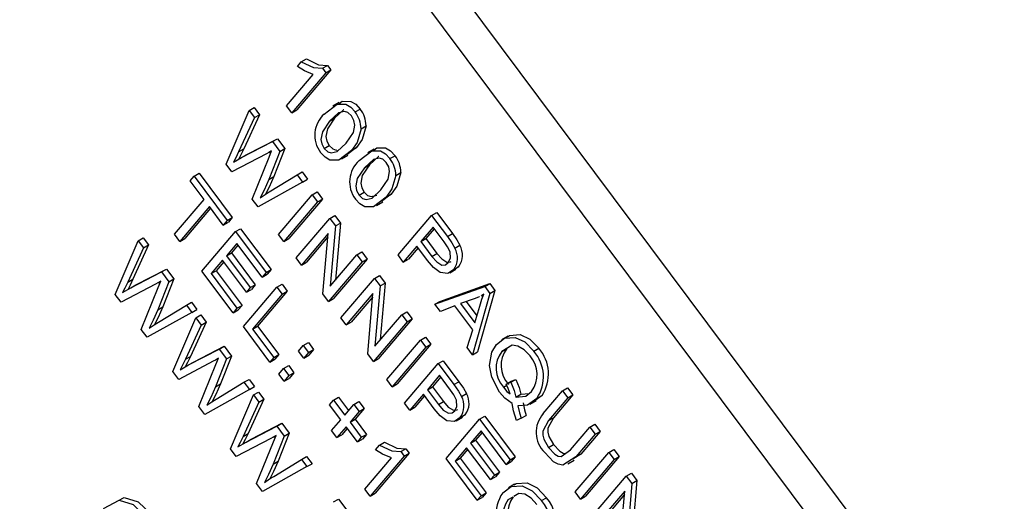
# Model space of a CAD drawing. Units: inches. Extents: x 6 to 126, y 6 to 95.
# Drawn here: x 34 to 35, y 39 to 39 of the extents above; entities that cross this region are included whole.
import ezdxf

# ---------------------------------------------------------------- set-up
doc = ezdxf.new("R2010")
doc.units = ezdxf.units.IN
doc.header["$LTSCALE"] = 12
doc.header["$MEASUREMENT"] = 0

msp = doc.modelspace()

# ---------------------------------------------------------------- linework, layer by layer
at = {"color": 7, "linetype": 'Continuous', "lineweight": 25}
for p, q in [((34.8666443, 38.2160867), (33.2429886, 40.3890493)), ((34.8455019, 38.2038814), (33.2218461, 40.376844)), ((34.0955146, 39.0429995), (34.0982738, 39.0462413)), ((34.0982738, 39.0462413), (34.1018094, 39.0482824)), ((34.113157, 39.0417332), (34.1166925, 39.0437742)), ((34.113157, 39.0417332), (34.1155702, 39.0385036)), ((34.1166925, 39.0437742), (34.1191057, 39.0405446)), ((34.0879353, 39.015388), (34.1066367, 39.0373607)), ((34.1155702, 39.0385036), (34.0916569, 39.0104074)), ((34.1191057, 39.0405446), (34.0951924, 39.0124484)), ((34.1155702, 39.0385036), (34.1191057, 39.0405446)), ((34.061612, 39.0121544), (34.0651475, 39.0141955)), ((34.0651475, 39.0141955), (34.06892, 39.0091467)), ((34.0916569, 39.0104074), (34.0879353, 39.015388)), ((34.1248759, 39.0176584), (34.1204565, 39.0151071)), ((34.0454848, 38.9744086), (34.061612, 39.0121544)), ((34.0653845, 39.0071057), (34.0543045, 38.9830355)), ((34.06892, 39.0091467), (34.05784, 38.9850766)), ((34.061612, 39.0121544), (34.0653845, 39.0071057)), ((34.0653845, 39.0071057), (34.06892, 39.0091467)), ((34.0916569, 39.0104074), (34.0951924, 39.0124484)), ((34.1360792, 39.0110559), (34.1396148, 39.013097)), ((34.1181326, 39.0046392), (34.1216681, 39.0066802)), ((34.140181, 38.9993061), (34.1437165, 39.0013471)), ((34.0563912, 38.9790751), (34.0779811, 38.9902474)), ((34.0599267, 38.9811162), (34.0815167, 38.9922884)), ((34.0779811, 38.9902474), (34.0815167, 38.9922884)), ((34.0779811, 38.9902474), (34.0831564, 38.9833212)), ((34.0815167, 38.9922884), (34.086692, 38.9853622)), ((34.1143775, 38.9853937), (34.117913, 38.9874347)), ((34.0738304, 38.9816805), (34.0495698, 38.9689415)), ((34.0543045, 38.9830355), (34.05784, 38.9850766)), ((34.0563912, 38.9790751), (34.0599267, 38.9811162)), ((34.0831564, 38.9833212), (34.0753816, 38.9637006)), ((34.0755163, 38.9825969), (34.0774199, 38.9836958)), ((34.0756112, 38.9792971), (34.0774569, 38.9837857)), ((34.086692, 38.9853622), (34.0789172, 38.9657416)), ((34.0831564, 38.9833212), (34.086692, 38.9853622)), ((34.1265557, 38.9781025), (34.1309751, 38.9806538)), ((34.13701, 38.9861238), (34.1302062, 38.9809119)), ((34.1334745, 38.9840828), (34.13701, 38.9861238)), ((34.1493174, 38.984948), (34.144898, 38.9823968)), ((34.1605207, 38.9783456), (34.1640562, 38.9803866)), ((34.0495698, 38.9689415), (34.0454848, 38.9744086)), ((34.050697, 38.975728), (34.0563912, 38.9790751)), ((34.0637801, 38.9499236), (34.0756112, 38.9792971)), ((34.142574, 38.9719288), (34.1461095, 38.9739698)), ((34.0202619, 38.9627676), (34.0230212, 38.9660095)), ((34.0230212, 38.9660095), (34.0265567, 38.9680505)), ((34.0230212, 38.9660095), (34.046281, 38.9348805)), ((34.0265567, 38.9680505), (34.0498166, 38.9369215)), ((34.0753816, 38.9637006), (34.0789172, 38.9657416)), ((34.0758212, 38.95501), (34.0954042, 38.9669298)), ((34.0954042, 38.9669298), (34.0989397, 38.9689709)), ((34.0954042, 38.9669298), (34.0991767, 38.9618811)), ((34.0989397, 38.9689709), (34.1027122, 38.9639221)), ((34.1646225, 38.9665958), (34.168158, 38.9686368)), ((34.0300311, 38.9496935), (34.0202619, 38.9627676)), ((34.0991767, 38.9618811), (34.0678942, 38.9444177)), ((34.0991767, 38.9618811), (34.1027122, 38.9639221)), ((34.0823049, 38.9251317), (34.1059116, 38.9528677)), ((34.1059116, 38.9528677), (34.1094471, 38.9549087)), ((34.1059116, 38.9528677), (34.1096331, 38.947887)), ((34.1094471, 38.9549087), (34.1131687, 38.9499281)), ((34.1388189, 38.9526833), (34.1423545, 38.9547243)), ((34.1614515, 38.9534134), (34.1546477, 38.9482016)), ((34.1579159, 38.9513724), (34.1614515, 38.9534134)), ((34.0091836, 38.9251994), (34.0300311, 38.9496935)), ((34.0678942, 38.9444177), (34.0637801, 38.9499236)), ((34.1096331, 38.947887), (34.0860264, 38.9201511)), ((34.1131687, 38.9499281), (34.089562, 38.9221921)), ((34.1096331, 38.947887), (34.1131687, 38.9499281)), ((34.1509971, 38.9453922), (34.1554165, 38.9479434)), ((34.0337527, 38.9447128), (34.0129052, 38.9202187)), ((34.0345934, 38.9435877), (34.0164407, 38.9222597)), ((34.0435218, 38.9316386), (34.0337527, 38.9447128)), ((34.1182579, 38.9363444), (34.1217934, 38.9383854)), ((34.1217934, 38.9383854), (34.1257549, 38.9330838)), ((34.1661629, 38.9106949), (34.1897695, 38.9384309)), ((34.1897695, 38.9384309), (34.1933051, 38.9404719)), ((34.1897695, 38.9384309), (34.2008034, 38.9236641)), ((34.1933051, 38.9404719), (34.204339, 38.9257051)), ((34.046281, 38.9348805), (34.0435218, 38.9316386)), ((34.0435218, 38.9316386), (34.0470573, 38.9336797)), ((34.046281, 38.9348805), (34.0498166, 38.9369215)), ((34.0498166, 38.9369215), (34.0470573, 38.9336797)), ((34.0946512, 38.9086084), (34.1182579, 38.9363444)), ((34.1182579, 38.9363444), (34.1222193, 38.9310428)), ((34.1222193, 38.9310428), (34.1185146, 38.8887109)), ((34.1222193, 38.9310428), (34.1257549, 38.9330838)), ((34.1257549, 38.9330838), (34.1222562, 38.893107)), ((34.0129052, 38.9202187), (34.0091836, 38.9251994)), ((34.0285079, 38.8993374), (34.0521146, 38.9270733)), ((34.0521146, 38.9270733), (34.0556501, 38.9291144)), ((34.0521146, 38.9270733), (34.0735137, 38.8984347)), ((34.0556501, 38.9291144), (34.0770492, 38.9004757)), ((34.0860264, 38.9201511), (34.0823049, 38.9251317)), ((34.1171652, 38.9257074), (34.0983728, 38.9036278)), ((34.1134626, 38.8834329), (34.1171652, 38.9257074)), ((34.1907319, 38.9302084), (34.1821477, 38.9201226)), ((34.1915726, 38.9290832), (34.1856832, 38.9221636)), ((34.1984513, 38.9198775), (34.1907319, 38.9302084)), ((34.2008034, 38.9236641), (34.204339, 38.9257051)), ((33.9676635, 38.8829747), (33.9837907, 38.9207206)), ((33.9910987, 38.9177129), (33.9800187, 38.8936427)), ((33.9837907, 38.9207206), (33.9873262, 38.9227616)), ((33.9837907, 38.9207206), (33.9875631, 38.9156719)), ((33.9873262, 38.9227616), (33.9910987, 38.9177129)), ((33.9875631, 38.9156719), (33.9910987, 38.9177129)), ((34.0129052, 38.9202187), (34.0164407, 38.9222597)), ((34.0530769, 38.9188508), (34.045719, 38.9102059)), ((34.0539177, 38.9177257), (34.0492546, 38.9122469)), ((34.0707544, 38.8951928), (34.0530769, 38.9188508)), ((34.0860264, 38.9201511), (34.089562, 38.9221921)), ((34.1169589, 38.9233521), (34.1019083, 38.9056688)), ((34.1821477, 38.9201226), (34.1856832, 38.9221636)), ((34.1821477, 38.9201226), (34.1899397, 38.9096944)), ((34.1856832, 38.9221636), (34.1934752, 38.9117354)), ((34.2060906, 38.9154444), (34.2096262, 38.9174854)), ((33.9875631, 38.9156719), (33.9764832, 38.8916017)), ((34.045719, 38.9102059), (34.0492546, 38.9122469)), ((34.0492546, 38.9122469), (34.0660016, 38.889834)), ((34.1185146, 38.8887109), (34.137331, 38.9108186)), ((34.137331, 38.9108186), (34.1408665, 38.9128596)), ((34.137331, 38.9108186), (34.1410525, 38.905838)), ((34.1408665, 38.9128596), (34.1445881, 38.907879)), ((34.1698844, 38.9057143), (34.1661629, 38.9106949)), ((34.1793884, 38.9168807), (34.1698844, 38.9057143)), ((34.1802292, 38.9157556), (34.17342, 38.9077553)), ((34.1869479, 38.9067638), (34.1793884, 38.9168807)), ((34.1899397, 38.9096944), (34.1934752, 38.9117354)), ((34.0429598, 38.906964), (34.0349887, 38.8975986)), ((34.0438005, 38.9058388), (34.0385242, 38.8996396)), ((34.0597069, 38.8845511), (34.0429598, 38.906964)), ((34.045719, 38.9102059), (34.0624661, 38.887793)), ((34.0983728, 38.9036278), (34.0946512, 38.9086084)), ((34.0983728, 38.9036278), (34.1019083, 38.9056688)), ((34.1410525, 38.905838), (34.1174459, 38.878102)), ((34.1445881, 38.907879), (34.1209814, 38.880143)), ((34.1410525, 38.905838), (34.1445881, 38.907879)), ((34.1698844, 38.9057143), (34.17342, 38.9077553)), ((33.9785699, 38.8876413), (34.0001598, 38.8988136)), ((33.9821054, 38.8896823), (34.0036953, 38.9008546)), ((34.0001598, 38.8988136), (34.0036953, 38.9008546)), ((34.0001598, 38.8988136), (34.0053351, 38.8918874)), ((34.0036953, 38.9008546), (34.0088707, 38.8939284)), ((34.0503722, 38.8700761), (34.0285079, 38.8993374)), ((34.0349887, 38.8975986), (34.0385242, 38.8996396)), ((34.0349887, 38.8975986), (34.0531314, 38.873318)), ((34.0385242, 38.8996396), (34.0566669, 38.875359)), ((34.0735137, 38.8984347), (34.0707544, 38.8951928)), ((34.0707544, 38.8951928), (34.07429, 38.8972338)), ((34.0735137, 38.8984347), (34.0770492, 38.9004757)), ((34.0770492, 38.9004757), (34.07429, 38.8972338)), ((34.2024185, 38.8981955), (34.2068379, 38.9007468)), ((34.2052584, 38.9005099), (34.208794, 38.9025509)), ((34.208794, 38.9025509), (34.2062154, 38.9007868)), ((33.996009, 38.8902466), (33.9717485, 38.8775077)), ((33.9764832, 38.8916017), (33.9800187, 38.8936427)), ((33.9785699, 38.8876413), (33.9821054, 38.8896823)), ((34.0053351, 38.8918874), (33.9975603, 38.8722668)), ((33.997695, 38.8911631), (33.9995986, 38.892262)), ((33.9977899, 38.8878633), (33.9996356, 38.8923519)), ((34.0088707, 38.8939284), (34.0010958, 38.8743078)), ((34.0053351, 38.8918874), (34.0088707, 38.8939284)), ((34.0624661, 38.887793), (34.0660016, 38.889834)), ((34.0660016, 38.889834), (34.0632424, 38.8865921)), ((34.081208, 38.8881372), (34.0847435, 38.8901782)), ((34.0847435, 38.8901782), (34.0884651, 38.8851976)), ((34.1260706, 38.8665594), (34.1496773, 38.8942953)), ((34.1496773, 38.8942953), (34.1532128, 38.8963364)), ((34.1496773, 38.8942953), (34.1536387, 38.8889937)), ((34.1532128, 38.8963364), (34.1571743, 38.8910347)), ((34.1536387, 38.8889937), (34.1571743, 38.8910347)), ((34.1571743, 38.8910347), (34.1536757, 38.851058)), ((34.1955354, 38.8781579), (34.2305831, 38.8905822)), ((34.2270475, 38.8885412), (34.2305831, 38.8905822)), ((34.2305831, 38.8905822), (34.2342102, 38.8857281)), ((33.9717485, 38.8775077), (33.9676635, 38.8829747)), ((33.9728757, 38.8842942), (33.9785699, 38.8876413)), ((33.9859588, 38.8584898), (33.9977899, 38.8878633)), ((34.0576013, 38.8604012), (34.081208, 38.8881372)), ((34.0624661, 38.887793), (34.0597069, 38.8845511)), ((34.0597069, 38.8845511), (34.0632424, 38.8865921)), ((34.0849296, 38.8831565), (34.0640821, 38.8586624)), ((34.0884651, 38.8851976), (34.0676177, 38.8607035)), ((34.081208, 38.8881372), (34.0849296, 38.8831565)), ((34.0849296, 38.8831565), (34.0884651, 38.8851976)), ((34.1174459, 38.878102), (34.1134626, 38.8834329)), ((34.1485846, 38.8836583), (34.1297922, 38.8615787)), ((34.144882, 38.8413838), (34.1485846, 38.8836583)), ((34.1536387, 38.8889937), (34.149934, 38.8466618)), ((34.1919999, 38.8761168), (34.2270475, 38.8885412)), ((34.2306746, 38.883687), (34.2185161, 38.8406298)), ((34.2342102, 38.8857281), (34.2220517, 38.8426708)), ((34.2245649, 38.8821121), (34.2263862, 38.8831636)), ((34.2264073, 38.883222), (34.2249761, 38.8824211)), ((34.2270475, 38.8885412), (34.2306746, 38.883687)), ((34.2306746, 38.883687), (34.2342102, 38.8857281)), ((34.0175829, 38.875496), (34.0211184, 38.877537)), ((34.0211184, 38.877537), (34.0248909, 38.8724883)), ((34.1174459, 38.878102), (34.1209814, 38.880143)), ((34.1483783, 38.881303), (34.1333277, 38.8636198)), ((34.1919999, 38.8761168), (34.1955354, 38.8781579)), ((34.1958741, 38.8709319), (34.1919999, 38.8761168)), ((34.2202734, 38.8801985), (34.2100314, 38.8766413)), ((34.2100314, 38.8766413), (34.2200985, 38.8631683)), ((34.2140493, 38.8780368), (34.2215491, 38.8679996)), ((34.0213554, 38.8704473), (33.9900729, 38.8529839)), ((33.9975603, 38.8722668), (34.0010958, 38.8743078)), ((33.9979999, 38.8635762), (34.0175829, 38.875496)), ((34.0175829, 38.875496), (34.0213554, 38.8704473)), ((34.0213554, 38.8704473), (34.0248909, 38.8724883)), ((34.0531314, 38.873318), (34.0503722, 38.8700761)), ((34.0503722, 38.8700761), (34.0539077, 38.8721171)), ((34.0531314, 38.873318), (34.0566669, 38.875359)), ((34.0566669, 38.875359), (34.0539077, 38.8721171)), ((34.1687504, 38.8687696), (34.1722859, 38.8708106)), ((34.1722859, 38.8708106), (34.1760075, 38.8658299)), ((34.206051, 38.8750337), (34.1958741, 38.8709319)), ((34.2185677, 38.8582824), (34.206051, 38.8750337)), ((34.2200985, 38.8631683), (34.2235899, 38.8747968)), ((34.0081124, 38.8288414), (34.0242396, 38.8665873)), ((34.0315476, 38.8635796), (34.0204676, 38.8395094)), ((34.0242396, 38.8665873), (34.0277751, 38.8686283)), ((34.0242396, 38.8665873), (34.028012, 38.8615385)), ((34.0277751, 38.8686283), (34.0315476, 38.8635796)), ((34.028012, 38.8615385), (34.0315476, 38.8635796)), ((34.1297922, 38.8615787), (34.1260706, 38.8665594)), ((34.1297922, 38.8615787), (34.1333277, 38.8636198)), ((34.1724719, 38.8637889), (34.1488653, 38.836053)), ((34.149934, 38.8466618), (34.1687504, 38.8687696)), ((34.1760075, 38.8658299), (34.1524008, 38.838094)), ((34.1687504, 38.8687696), (34.1724719, 38.8637889)), ((34.1724719, 38.8637889), (34.1760075, 38.8658299)), ((33.9900729, 38.8529839), (33.9859588, 38.8584898)), ((34.028012, 38.8615385), (34.0169321, 38.8374684)), ((34.0762092, 38.835498), (34.0576013, 38.8604012)), ((34.0640821, 38.8586624), (34.0676177, 38.8607035)), ((34.0640821, 38.8586624), (34.0789684, 38.8387399)), ((34.0676177, 38.8607035), (34.082504, 38.8407809)), ((34.2146492, 38.845805), (34.2185677, 38.8582824)), ((34.0996765, 38.8472399), (34.103212, 38.8492809)), ((34.103212, 38.8492809), (34.1069336, 38.8443003)), ((34.1584204, 38.8232652), (34.1820271, 38.8510011)), ((34.1820271, 38.8510011), (34.1855626, 38.8530421)), ((34.1820271, 38.8510011), (34.1857487, 38.8460205)), ((34.1855626, 38.8530421), (34.1892842, 38.8480615)), ((34.2433729, 38.8538139), (34.2389535, 38.8512626)), ((34.0190187, 38.833508), (34.0406087, 38.8446802)), ((34.0225543, 38.835549), (34.0441442, 38.8467213)), ((34.0406087, 38.8446802), (34.0441442, 38.8467213)), ((34.0406087, 38.8446802), (34.045784, 38.837754)), ((34.0441442, 38.8467213), (34.0493195, 38.8397951)), ((34.0963041, 38.8432776), (34.0996765, 38.8472399)), ((34.1000257, 38.838297), (34.0963041, 38.8432776)), ((34.0996765, 38.8472399), (34.1033981, 38.8422592)), ((34.1033981, 38.8422592), (34.1000257, 38.838297)), ((34.1033981, 38.8422592), (34.1069336, 38.8443003)), ((34.1069336, 38.8443003), (34.1035612, 38.840338)), ((34.1488653, 38.836053), (34.144882, 38.8413838)), ((34.1857487, 38.8460205), (34.162142, 38.8182845)), ((34.1892842, 38.8480615), (34.1656775, 38.8203255)), ((34.1857487, 38.8460205), (34.1892842, 38.8480615)), ((34.2185161, 38.8406298), (34.2146492, 38.845805)), ((34.2185161, 38.8406298), (34.2220517, 38.8426708)), ((34.2389299, 38.8429382), (34.2424654, 38.8449792)), ((34.2615429, 38.8431461), (34.2650784, 38.8451871)), ((34.0364579, 38.8361133), (34.0121974, 38.8233744)), ((34.0169321, 38.8374684), (34.0204676, 38.8395094)), ((34.0190187, 38.833508), (34.0225543, 38.835549)), ((34.045784, 38.837754), (34.0380092, 38.8181334)), ((34.0381439, 38.8370298), (34.0400475, 38.8381287)), ((34.0382388, 38.83373), (34.0400844, 38.8382185)), ((34.0493195, 38.8397951), (34.0415447, 38.8201745)), ((34.045784, 38.837754), (34.0493195, 38.8397951)), ((34.0789684, 38.8387399), (34.0762092, 38.835498)), ((34.0762092, 38.835498), (34.0797447, 38.837539)), ((34.0789684, 38.8387399), (34.082504, 38.8407809)), ((34.082504, 38.8407809), (34.0797447, 38.837539)), ((34.1000257, 38.838297), (34.1035612, 38.840338)), ((34.1488653, 38.836053), (34.1524008, 38.838094)), ((34.1707667, 38.8067419), (34.1943734, 38.8344778)), ((34.1943734, 38.8344778), (34.197909, 38.8365189)), ((34.1943734, 38.8344778), (34.2054073, 38.819711)), ((34.197909, 38.8365189), (34.2089429, 38.821752)), ((34.0121974, 38.8233744), (34.0081124, 38.8288414)), ((34.0133246, 38.8301608), (34.0190187, 38.833508)), ((34.0264077, 38.8043565), (34.0382388, 38.83373)), ((34.082508, 38.8270683), (34.0858804, 38.8310306)), ((34.0858804, 38.8310306), (34.0894159, 38.8330716)), ((34.0858804, 38.8310306), (34.0896019, 38.8260499)), ((34.0894159, 38.8330716), (34.0931375, 38.8280909)), ((34.0896019, 38.8260499), (34.0931375, 38.8280909)), ((34.0931375, 38.8280909), (34.0897651, 38.8241286)), ((34.0384487, 38.8094428), (34.0580318, 38.8213627)), ((34.0580318, 38.8213627), (34.0615673, 38.8234037)), ((34.0580318, 38.8213627), (34.0618042, 38.8163139)), ((34.0615673, 38.8234037), (34.0653398, 38.8183549)), ((34.0862296, 38.8220876), (34.082508, 38.8270683)), ((34.0896019, 38.8260499), (34.0862296, 38.8220876)), ((34.0862296, 38.8220876), (34.0897651, 38.8241286)), ((34.162142, 38.8182845), (34.1584204, 38.8232652)), ((34.1953358, 38.8262553), (34.1867515, 38.8161695)), ((34.1961765, 38.8251302), (34.1902871, 38.8182105)), ((34.2030551, 38.8159244), (34.1953358, 38.8262553)), ((34.2054073, 38.819711), (34.2089429, 38.821752)), ((34.2421216, 38.8200902), (34.2456572, 38.8221312)), ((34.2421216, 38.8200902), (34.2453402, 38.8213689)), ((34.2453402, 38.8213689), (34.2488757, 38.82341)), ((34.2456572, 38.8221312), (34.2488757, 38.82341)), ((34.0618042, 38.8163139), (34.0305218, 38.7988505)), ((34.0380092, 38.8181334), (34.0415447, 38.8201745)), ((34.0618042, 38.8163139), (34.0653398, 38.8183549)), ((34.0646885, 38.8124539), (34.068224, 38.8144949)), ((34.068224, 38.8144949), (34.0719965, 38.8094462)), ((34.162142, 38.8182845), (34.1656775, 38.8203255)), ((34.1867515, 38.8161695), (34.1902871, 38.8182105)), ((34.1867515, 38.8161695), (34.1945436, 38.8057413)), ((34.1902871, 38.8182105), (34.1980791, 38.8077823)), ((34.2106945, 38.8114914), (34.2142301, 38.8135324)), ((34.2401259, 38.8178732), (34.2425112, 38.8192502)), ((34.2524532, 38.813072), (34.2582098, 38.8135615)), ((34.2681165, 38.7994349), (34.2817018, 38.8153966)), ((34.2817018, 38.8153966), (34.2852373, 38.8174376)), ((34.2817018, 38.8153966), (34.2854234, 38.810416)), ((34.2852373, 38.8174376), (34.2889589, 38.812457)), ((34.0485613, 38.774708), (34.0646885, 38.8124539)), ((34.0684609, 38.8074052), (34.057381, 38.783335)), ((34.0719965, 38.8094462), (34.0609165, 38.785376)), ((34.0646885, 38.8124539), (34.0684609, 38.8074052)), ((34.0684609, 38.8074052), (34.0719965, 38.8094462)), ((34.1180896, 38.8056462), (34.1208488, 38.8088881)), ((34.1208488, 38.8088881), (34.1243843, 38.8109291)), ((34.1208488, 38.8088881), (34.1287571, 38.7983042)), ((34.1243843, 38.8109291), (34.1314519, 38.8014704)), ((34.1351953, 38.8058685), (34.1387309, 38.8079096)), ((34.1387309, 38.8079096), (34.1424524, 38.8029289)), ((34.1744883, 38.8017612), (34.1707667, 38.8067419)), ((34.1839923, 38.8129277), (34.1744883, 38.8017612)), ((34.184833, 38.8118025), (34.1780239, 38.8038023)), ((34.1915518, 38.8028107), (34.1839923, 38.8129277)), ((34.1945436, 38.8057413), (34.1980791, 38.8077823)), ((34.2489177, 38.811031), (34.2524532, 38.813072)), ((34.2588002, 38.8059962), (34.2632196, 38.8085475)), ((34.2672358, 38.8121176), (34.2625406, 38.8086703)), ((34.2637003, 38.8100766), (34.2672358, 38.8121176)), ((34.2854234, 38.810416), (34.2718237, 38.7944374)), ((34.2889589, 38.812457), (34.2753592, 38.7964784)), ((34.2854234, 38.810416), (34.2889589, 38.812457)), ((34.0305218, 38.7988505), (34.0264077, 38.8043565)), ((34.1259979, 38.7950623), (34.1180896, 38.8056462)), ((34.1287571, 38.7983042), (34.1351953, 38.8058685)), ((34.1389169, 38.8008879), (34.1324787, 38.7933235)), ((34.1351953, 38.8058685), (34.1389169, 38.8008879)), ((34.1424524, 38.8029289), (34.1360143, 38.7953646)), ((34.1389169, 38.8008879), (34.1424524, 38.8029289)), ((34.1744883, 38.8017612), (34.1780239, 38.8038023)), ((34.1195597, 38.787498), (34.1259979, 38.7950623)), ((34.1324787, 38.7933235), (34.1360143, 38.7953646)), ((34.1324787, 38.7933235), (34.1403871, 38.7827397)), ((34.1360143, 38.7953646), (34.1439226, 38.7847807)), ((34.1998602, 38.7678057), (34.2234669, 38.7955417)), ((34.2070223, 38.7942424), (34.2114418, 38.7967937)), ((34.2098623, 38.7965569), (34.2133978, 38.7985979)), ((34.2133978, 38.7985979), (34.2108192, 38.7968337)), ((34.2234669, 38.7955417), (34.2270024, 38.7975827)), ((34.2234669, 38.7955417), (34.2448659, 38.766903)), ((34.2270024, 38.7975827), (34.2484015, 38.768944)), ((34.252656, 38.7960957), (34.249419, 38.794649)), ((34.252656, 38.7960957), (34.2561915, 38.7981367)), ((34.2718237, 38.7944374), (34.2753592, 38.7964784)), ((34.0594676, 38.7793746), (34.0810576, 38.7905469)), ((34.0630032, 38.7814156), (34.0845931, 38.7925879)), ((34.0810576, 38.7905469), (34.0845931, 38.7925879)), ((34.0810576, 38.7905469), (34.0862329, 38.7836207)), ((34.0845931, 38.7925879), (34.0897684, 38.7856617)), ((34.1232813, 38.7825173), (34.1195597, 38.787498)), ((34.1297195, 38.7900817), (34.1232813, 38.7825173)), ((34.1305602, 38.7889565), (34.1268168, 38.7845583)), ((34.1376278, 38.7794978), (34.1297195, 38.7900817)), ((34.2244292, 38.7873192), (34.2170713, 38.7786742)), ((34.2252699, 38.786194), (34.2206068, 38.7807152)), ((34.2421067, 38.7636611), (34.2244292, 38.7873192)), ((34.2871752, 38.7738922), (34.3007749, 38.7898708)), ((34.308032, 38.7869312), (34.2944466, 38.7709695)), ((34.3007749, 38.7898708), (34.3043104, 38.7919118)), ((34.3007749, 38.7898708), (34.3044965, 38.7848902)), ((34.3043104, 38.7919118), (34.308032, 38.7869312)), ((34.3044965, 38.7848902), (34.308032, 38.7869312)), ((34.0769068, 38.7819799), (34.0526463, 38.769241)), ((34.0537735, 38.7760275), (34.0594676, 38.7793746)), ((34.057381, 38.783335), (34.0609165, 38.785376)), ((34.0594676, 38.7793746), (34.0630032, 38.7814156)), ((34.0668566, 38.7502231), (34.0786877, 38.7795966)), ((34.0862329, 38.7836207), (34.0784581, 38.7640001)), ((34.0785928, 38.7828964), (34.0804964, 38.7839953)), ((34.0786877, 38.7795966), (34.0805333, 38.7840852)), ((34.0897684, 38.7856617), (34.0819936, 38.7660411)), ((34.0862329, 38.7836207), (34.0897684, 38.7856617)), ((34.1232813, 38.7825173), (34.1268168, 38.7845583)), ((34.1403871, 38.7827397), (34.1376278, 38.7794978)), ((34.1376278, 38.7794978), (34.1411634, 38.7815388)), ((34.1403871, 38.7827397), (34.1439226, 38.7847807)), ((34.1439226, 38.7847807), (34.1411634, 38.7815388)), ((34.1531453, 38.7772227), (34.1566809, 38.7792638)), ((34.2170713, 38.7786742), (34.2206068, 38.7807152)), ((34.2206068, 38.7807152), (34.2373539, 38.7583023)), ((34.3044965, 38.7848902), (34.2909111, 38.7689285)), ((34.0526463, 38.769241), (34.0485613, 38.774708)), ((34.1503861, 38.7739809), (34.1531453, 38.7772227)), ((34.1680285, 38.7727146), (34.171564, 38.7747556)), ((34.1680285, 38.7727146), (34.1704417, 38.769485)), ((34.171564, 38.7747556), (34.1739772, 38.771526)), ((34.2143121, 38.7754323), (34.206341, 38.7660669)), ((34.2151528, 38.7743072), (34.2098765, 38.768108)), ((34.2310592, 38.7530194), (34.2143121, 38.7754323)), ((34.2170713, 38.7786742), (34.2338184, 38.7562613)), ((34.2717125, 38.7756004), (34.275248, 38.7776414)), ((34.2904449, 38.7443664), (34.3140516, 38.7721024)), ((34.3140516, 38.7721024), (34.3175871, 38.7741434)), ((34.3140516, 38.7721024), (34.3177732, 38.7671217)), ((34.3175871, 38.7741434), (34.3213087, 38.7691628)), ((34.0784581, 38.7640001), (34.0819936, 38.7660411)), ((34.0788976, 38.7553095), (34.0984807, 38.7672293)), ((34.0984807, 38.7672293), (34.1020162, 38.7692703)), ((34.0984807, 38.7672293), (34.1022531, 38.7621806)), ((34.1020162, 38.7692703), (34.1057887, 38.7642216)), ((34.1428068, 38.7463694), (34.1615082, 38.7683421)), ((34.1704417, 38.769485), (34.1465284, 38.7413888)), ((34.1739772, 38.771526), (34.1500639, 38.7434298)), ((34.1704417, 38.769485), (34.1739772, 38.771526)), ((34.2217244, 38.7385444), (34.1998602, 38.7678057)), ((34.206341, 38.7660669), (34.2098765, 38.768108)), ((34.206341, 38.7660669), (34.2244837, 38.7417863)), ((34.2098765, 38.768108), (34.2280192, 38.7438273)), ((34.2448659, 38.766903), (34.2421067, 38.7636611)), ((34.2421067, 38.7636611), (34.2456422, 38.7657021)), ((34.2448659, 38.766903), (34.2484015, 38.768944)), ((34.2484015, 38.768944), (34.2456422, 38.7657021)), ((34.2853421, 38.7641505), (34.2897615, 38.7667018)), ((34.2944466, 38.7709695), (34.288754, 38.7673993)), ((34.2909111, 38.7689285), (34.2944466, 38.7709695)), ((34.3177732, 38.7671217), (34.2941665, 38.7393858)), ((34.3213087, 38.7691628), (34.297702, 38.7414268)), ((34.3177732, 38.7671217), (34.3213087, 38.7691628)), ((34.1022531, 38.7621806), (34.0709707, 38.7447172)), ((34.1022531, 38.7621806), (34.1057887, 38.7642216)), ((34.2338184, 38.7562613), (34.2373539, 38.7583023)), ((34.2373539, 38.7583023), (34.2345947, 38.7550605)), ((34.2338184, 38.7562613), (34.2310592, 38.7530194)), ((34.2310592, 38.7530194), (34.2345947, 38.7550605)), ((34.3027912, 38.7278431), (34.3263979, 38.7555791)), ((34.3263979, 38.7555791), (34.3299335, 38.7576201)), ((34.3263979, 38.7555791), (34.3303594, 38.7502774)), ((34.3299335, 38.7576201), (34.3338949, 38.7523185)), ((34.3303594, 38.7502774), (34.3338949, 38.7523185)), ((34.3338949, 38.7523185), (34.3303963, 38.7123417)), ((34.0709707, 38.7447172), (34.0668566, 38.7502231)), ((34.1465284, 38.7413888), (34.1428068, 38.7463694)), ((34.2480289, 38.749836), (34.2436095, 38.7472847)), ((34.3253052, 38.7449421), (34.3065128, 38.7228625)), ((34.3216027, 38.7026676), (34.3253052, 38.7449421)), ((34.3303594, 38.7502774), (34.3266546, 38.7079456)), ((34.1207854, 38.7373785), (34.1243209, 38.7394196)), ((34.1243209, 38.7394196), (34.1301432, 38.7316276)), ((34.1465284, 38.7413888), (34.1500639, 38.7434298)), ((34.2244837, 38.7417863), (34.2217244, 38.7385444)), ((34.2217244, 38.7385444), (34.22526, 38.7405855)), ((34.2244837, 38.7417863), (34.2280192, 38.7438273)), ((34.2280192, 38.7438273), (34.22526, 38.7405855)), ((34.2435385, 38.7389908), (34.2470741, 38.7410318)), ((34.2668228, 38.7382883), (34.2703583, 38.7403293)), ((34.2941665, 38.7393858), (34.2904449, 38.7443664)), ((34.2941665, 38.7393858), (34.297702, 38.7414268)), ((34.3250989, 38.7425868), (34.3100484, 38.7249035))]:
    msp.add_line(p, q, dxfattribs=at)
at = {"color": 7, "linetype": 'Continuous', "lineweight": 25, "flags": 128}
for points in [[(34.1066367, 39.0373607), (34.1004371, 39.039893), (34.0955146, 39.0429995)], [(34.0982738, 39.0462413), (34.1069079, 39.0422166), (34.113157, 39.0417332)], [(34.1018094, 39.0482824), (34.1104434, 39.0442576), (34.1166925, 39.0437742)], [(34.1144014, 39.0096086), (34.1233648, 39.0164953), (34.1294928, 39.016484), (34.1329261, 39.0144579), (34.1360792, 39.0110559)], [(34.1247601, 39.0168919), (34.1269003, 39.0185363), (34.1330283, 39.018525), (34.1364616, 39.0164989), (34.1396148, 39.013097)], [(34.133474, 39.0083786), (34.1310453, 39.0106191), (34.1285472, 39.0114365), (34.1243946, 39.0104148), (34.1181326, 39.0046392)], [(34.1281495, 39.0125098), (34.1279301, 39.0124558), (34.1216681, 39.0066802)], [(34.1297625, 38.9890747), (34.1348231, 38.9966435), (34.1358247, 39.0019127), (34.135196, 39.0051739), (34.133474, 39.0083786)], [(34.1181326, 39.0046392), (34.113083, 38.9970902), (34.1120712, 38.9918431), (34.1126733, 38.988596), (34.1143775, 38.9853937)], [(34.1216681, 39.0066802), (34.1166185, 38.9991312), (34.1156067, 38.9938842), (34.1162088, 38.990637), (34.117913, 38.9874347)], [(34.1437165, 39.0013471), (34.1409763, 38.9917777), (34.13701, 38.9861238)], [(34.140181, 38.9993061), (34.1374408, 38.9897367), (34.1334745, 38.9840828)], [(34.1143775, 38.9853937), (34.1168086, 38.9831376), (34.1193149, 38.982295), (34.1234888, 38.983289), (34.1297625, 38.9890747)], [(34.117913, 38.9874347), (34.1203441, 38.9851786), (34.1228505, 38.984336), (34.1233995, 38.9844668)], [(34.0543045, 38.9830355), (34.0523355, 38.9788875), (34.050697, 38.975728)], [(34.05784, 38.9850766), (34.0558711, 38.9809285), (34.0542325, 38.977769)], [(34.0774569, 38.9837857), (34.0754528, 38.9825604), (34.0738304, 38.9816805)], [(34.1334745, 38.9840828), (34.1245122, 38.9772174), (34.1183931, 38.9772216), (34.1149636, 38.9792531), (34.1118158, 38.9826579)], [(34.1388429, 38.9768982), (34.1478062, 38.9837849), (34.1539342, 38.9837736), (34.1573675, 38.9817475), (34.1605207, 38.9783456)], [(34.1525909, 38.9797994), (34.1523716, 38.9797455), (34.1461095, 38.9739698)], [(34.1492015, 38.9841816), (34.1513417, 38.985826), (34.1574698, 38.9858147), (34.160903, 38.9837885), (34.1640562, 38.9803866)], [(34.1461095, 38.9739698), (34.14106, 38.9664208), (34.1400481, 38.9611738), (34.1406503, 38.9579267), (34.1423545, 38.9547243)], [(34.1579154, 38.9756682), (34.1554868, 38.9779088), (34.1529886, 38.9787261), (34.1488361, 38.9777044), (34.142574, 38.9719288)], [(34.1542039, 38.9563643), (34.1592645, 38.9639331), (34.1602662, 38.9692024), (34.1596375, 38.9724636), (34.1579154, 38.9756682)], [(34.0789172, 38.9657416), (34.0756979, 38.9583335), (34.0728404, 38.9528658)], [(34.142574, 38.9719288), (34.1375244, 38.9643798), (34.1365126, 38.9591328), (34.1371147, 38.9558856), (34.1388189, 38.9526833)], [(34.1646225, 38.9665958), (34.1618822, 38.9570263), (34.1579159, 38.9513724)], [(34.168158, 38.9686368), (34.1654178, 38.9590674), (34.1614515, 38.9534134)], [(34.0753816, 38.9637006), (34.0721624, 38.9562924), (34.0693049, 38.9508248)], [(34.0693049, 38.9508248), (34.0729227, 38.9532209), (34.0758212, 38.95501)], [(34.1388189, 38.9526833), (34.1412501, 38.9504272), (34.1437564, 38.9495846), (34.1479302, 38.9505787), (34.1542039, 38.9563643)], [(34.1423545, 38.9547243), (34.1447856, 38.9524682), (34.1472919, 38.9516256), (34.151348, 38.9525917)], [(34.1579159, 38.9513724), (34.1489536, 38.944507), (34.1428346, 38.9445113), (34.139405, 38.9465427), (34.1362572, 38.9499476)], [(34.204339, 38.9257051), (34.2074831, 38.9212362), (34.2096262, 38.9174854)], [(34.2014075, 38.9053386), (34.2028903, 38.9084304), (34.2026675, 38.9128262), (34.2008243, 38.9164978), (34.1984513, 38.9198775)], [(34.2008034, 38.9236641), (34.2039475, 38.9191951), (34.2060906, 38.9154444)], [(34.1934752, 38.9117354), (34.1968278, 38.9078885), (34.2005223, 38.9056386), (34.2030515, 38.9058731), (34.203353, 38.9061132)], [(34.2052584, 38.9005099), (34.2012253, 38.8977506), (34.1957409, 38.8983104), (34.1911176, 38.9018334), (34.1869479, 38.9067638)], [(34.1899397, 38.9096944), (34.1932922, 38.9058475), (34.1969868, 38.9035976), (34.1995159, 38.903832), (34.2014075, 38.9053386)], [(33.9764832, 38.8916017), (33.9745142, 38.8874537), (33.9728757, 38.8842942)], [(33.9800187, 38.8936427), (33.9780497, 38.8894947), (33.9764112, 38.8863352)], [(33.9996356, 38.8923519), (33.9976315, 38.8911265), (33.996009, 38.8902466)], [(34.2235899, 38.8747968), (34.2250972, 38.8795822), (34.2264073, 38.883222)], [(34.223462, 38.8815738), (34.2230681, 38.8813533), (34.2202734, 38.8801985)], [(33.9975603, 38.8722668), (33.9943411, 38.8648586), (33.9914836, 38.859391)], [(34.0010958, 38.8743078), (33.9978766, 38.8668996), (33.9950191, 38.861432)], [(33.9914836, 38.859391), (33.9951014, 38.8617871), (33.9979999, 38.8635762)], [(34.2351987, 38.8479076), (34.2408795, 38.8522494), (34.2484116, 38.8528847), (34.2551925, 38.8496471), (34.2615429, 38.8431461)], [(34.2431033, 38.8532879), (34.2444151, 38.8542905), (34.2519471, 38.8549257), (34.258728, 38.8516881), (34.2650784, 38.8451871)], [(34.230472, 38.8331288), (34.2319388, 38.8425162), (34.2351987, 38.8479076)], [(34.2588273, 38.8398458), (34.2547556, 38.8441953), (34.2503326, 38.846753), (34.2461876, 38.8473461), (34.2389299, 38.8429382)], [(34.0169321, 38.8374684), (34.0149631, 38.8333203), (34.0133246, 38.8301608)], [(34.0204676, 38.8395094), (34.0184986, 38.8353614), (34.0168601, 38.8322018)], [(34.0400844, 38.8382185), (34.0380804, 38.8369932), (34.0364579, 38.8361133)], [(34.2374466, 38.8145243), (34.2319555, 38.8248848), (34.230472, 38.8331288)], [(34.2089429, 38.821752), (34.2120869, 38.8172831), (34.2142301, 38.8135324)], [(34.2453402, 38.8213689), (34.2477699, 38.8155711), (34.2489177, 38.811031)], [(34.2488757, 38.82341), (34.2513054, 38.8176122), (34.2524532, 38.813072)], [(34.0380092, 38.8181334), (34.03479, 38.8107253), (34.0319325, 38.8052576)], [(34.0415447, 38.8201745), (34.0383255, 38.8127663), (34.035468, 38.8072986)], [(34.2060114, 38.8013855), (34.2074942, 38.8044774), (34.2072714, 38.8088732), (34.2054281, 38.8125447), (34.2030551, 38.8159244)], [(34.2054073, 38.819711), (34.2085514, 38.8152421), (34.2106945, 38.8114914)], [(34.2463018, 38.8064777), (34.2411384, 38.8103169), (34.2374466, 38.8145243)], [(34.2401259, 38.8178732), (34.2426589, 38.8149717), (34.2448216, 38.8131419)], [(34.2448216, 38.8131419), (34.2435288, 38.8170562), (34.2421216, 38.8200902)], [(34.2489177, 38.811031), (34.2558906, 38.8116239), (34.259926, 38.8149953)], [(34.0319325, 38.8052576), (34.0355502, 38.8076537), (34.0384487, 38.8094428)], [(34.1980791, 38.8077823), (34.2014316, 38.8039354), (34.2051262, 38.8016856), (34.2076553, 38.80192), (34.2079568, 38.8021601)], [(34.2637003, 38.8100766), (34.2571527, 38.8052693), (34.2503742, 38.8047957)], [(34.2539098, 38.8068368), (34.2549702, 38.8019977), (34.2561915, 38.7981367)], [(34.2098623, 38.7965569), (34.2058292, 38.7937976), (34.2003448, 38.7943573), (34.1957214, 38.7978803), (34.1915518, 38.8028107)], [(34.1945436, 38.8057413), (34.1978961, 38.8018944), (34.2015907, 38.7996446), (34.2041198, 38.799879), (34.2060114, 38.8013855)], [(34.249419, 38.794649), (34.2472923, 38.8013371), (34.2463018, 38.8064777)], [(34.2503742, 38.8047957), (34.2514347, 38.7999567), (34.252656, 38.7960957)], [(34.2718237, 38.7944374), (34.2677698, 38.7870565), (34.2677688, 38.7843485), (34.2685081, 38.7813533), (34.2717125, 38.7756004)], [(34.2753592, 38.7964784), (34.2713053, 38.7890975), (34.2713044, 38.7863895), (34.2720436, 38.7833943), (34.275248, 38.7776414)], [(34.057381, 38.783335), (34.055412, 38.779187), (34.0537735, 38.7760275)], [(34.0609165, 38.785376), (34.0589475, 38.781228), (34.057309, 38.7780685)], [(34.0805333, 38.7840852), (34.0785293, 38.7828599), (34.0769068, 38.7819799)], [(34.1566809, 38.7792638), (34.1653149, 38.775239), (34.171564, 38.7747556)], [(34.1615082, 38.7683421), (34.1553086, 38.7708744), (34.1503861, 38.7739809)], [(34.1531453, 38.7772227), (34.1617794, 38.773198), (34.1680285, 38.7727146)], [(34.2717125, 38.7756004), (34.2761389, 38.7708953), (34.2785456, 38.769545), (34.2807738, 38.7693082), (34.2871752, 38.7738922)], [(34.275248, 38.7776414), (34.2796744, 38.7729363), (34.2820811, 38.771586), (34.2837125, 38.7714126)], [(34.0819936, 38.7660411), (34.0787744, 38.7586329), (34.0759169, 38.7531653)], [(34.2909111, 38.7689285), (34.28181, 38.7632206), (34.2786676, 38.763833), (34.2753597, 38.7656457), (34.2692367, 38.7719791)], [(34.0784581, 38.7640001), (34.0752388, 38.7565919), (34.0723814, 38.7511243)], [(34.0723814, 38.7511243), (34.0759991, 38.7535204), (34.0788976, 38.7553095)], [(34.2397164, 38.7438532), (34.2455818, 38.7482791), (34.253381, 38.7487817), (34.2603608, 38.7451657), (34.2668228, 38.7382883)], [(34.2477651, 38.7492997), (34.2491174, 38.7503201), (34.2569165, 38.7508227), (34.2638963, 38.7472067), (34.2703583, 38.7403293)], [(33.9593283, 38.7327876), (33.9703482, 38.7385164), (33.9801949, 38.7355334), (33.9897601, 38.7262171)], [(33.969928, 38.738501), (33.9738837, 38.7405574), (33.9837304, 38.7375744), (33.9932956, 38.7282582)], [(34.2637147, 38.7355134), (34.2596281, 38.7400085), (34.2551569, 38.7427488), (34.2509701, 38.7433065), (34.2474987, 38.7412906)]]:
    msp.add_lwpolyline(points, dxfattribs=at)
at = {"color": 7, "linetype": 'Continuous', "lineweight": 25}
for centre, radius, start, end in [((34.127635, 38.9947396), 0.0199051, 131.66949, 217.3702999), ((34.1210881, 38.9992318), 0.019093, 0.2229264, 38.264307), ((34.1246237, 39.0012729), 0.019093, 0.2229264, 38.264307), ((34.1490651, 38.9685625), 0.019093, 0.2229264, 38.264307), ((34.1520764, 38.9620292), 0.0199051, 131.66949, 217.3702999), ((34.1455296, 38.9665215), 0.019093, 0.2229264, 38.264307), ((34.1975525, 38.9106678), 0.0138656, 324.1690637, 29.4520872), ((34.1940169, 38.9086268), 0.0138656, 324.1690637, 29.4520872), ((34.2546799, 38.8311287), 0.0196857, 143.1371156, 222.3266852), ((34.2582154, 38.8331697), 0.0196857, 143.1371156, 222.3266852), ((34.240883, 38.8251931), 0.0273704, 326.4753053, 40.9898083), ((34.2444185, 38.8272342), 0.0273704, 326.4753053, 40.9898083), ((34.2441883, 38.826749), 0.0196424, 323.2456728, 41.8174786), ((34.2021564, 38.8067147), 0.0138656, 324.1690637, 29.4520872), ((34.1986208, 38.8046737), 0.0138656, 324.1690637, 29.4520872), ((34.2829999, 38.7862915), 0.0198561, 138.5524376, 226.1206769), ((34.2620187, 38.7285688), 0.0270372, 145.5760243, 224.8485104), ((34.259887, 38.7271149), 0.0202067, 144.0043464, 224.1322569), ((34.2634225, 38.7291559), 0.0202067, 144.0043464, 224.1322569), ((34.2485872, 38.7217742), 0.0246019, 341.1277837, 42.1639842), ((34.2521227, 38.7238152), 0.0246019, 341.1277837, 42.1639842)]:
    msp.add_arc(centre, radius, start, end, dxfattribs=at)

doc.saveas('drawing.dxf')
